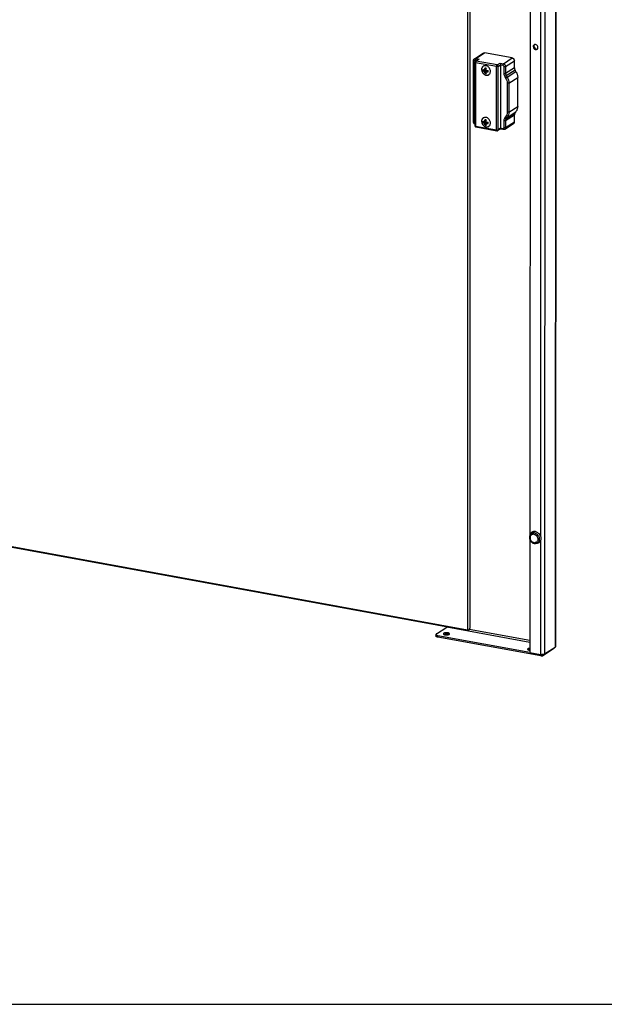
# Model space of a CAD drawing. Units: millimetres. Extents: x -467 to 5473, y -1702 to 2498.
# Drawn here: x 3307 to 3774, y -1702 to -915 of the extents above; entities that cross this region are included whole.
import ezdxf

# ---------------------------------------------------------------- set-up
doc = ezdxf.new("R2010")
doc.units = ezdxf.units.MM
doc.header["$LTSCALE"] = 65.395
doc.layers.get('0').update_dxf_attribs({"linetype": 'CONTINUOUS'})
for name, color, linetype in [('02___PRT_ALL_AXES', 7, 'CONTINUOUS'), ('AXIS', 7, 'CONTINUOUS'), ('ROUNDS', 7, 'CONTINUOUS')]:
    doc.layers.add(name, color=color, linetype=linetype)

msp = doc.modelspace()

# ---------------------------------------------------------------- linework, layer by layer
at = {"color": 7, "linetype": 'Continuous'}
for p, q in [((3664.8649, -442.6274), (3664.7797, -1402.9017)), ((3666.7373, -442.9693), (3666.6522, -1401.684)), ((3735.1016, -447.421), (3735.0156, -1416.7948)), ((3735.3808, -447.1796), (3735.2948, -1416.2621)), ((3726.5815, -452.9615), (3726.4955, -1422.3353)), ((3714.8456, -547.3849), (3714.7764, -1327.2145)), ((3723.3289, -547.7007), (3723.2596, -1328.4387)), ((3717.3295, -936.9025), (3717.8913, -936.5372)), ((3679.1171, -956.3624), (3677.3695, -956.3735)), ((3678.6861, -956.7531), (3679.2496, -956.3866)), ((3678.6862, -955.6265), (3679.2497, -955.2601)), ((3679.2496, -956.5274), (3678.853, -958.2205)), ((3678.8534, -953.9417), (3679.2497, -955.1192)), ((3679.1171, -956.3624), (3679.1171, -955.3463)), ((3679.2496, -956.3866), (3679.1171, -956.3624)), ((3679.2496, -956.3866), (3679.2496, -956.5274)), ((3680.1409, -956.6902), (3679.2496, -956.5274)), ((3679.7847, -955.217), (3679.2497, -955.1192)), ((3679.2497, -955.1192), (3679.2497, -955.2601)), ((3679.7464, -956.9467), (3680.31, -956.5802)), ((3680.4425, -956.6044), (3680.31, -956.5802)), ((3680.4425, -956.6044), (3680.4426, -955.9071)), ((3681.3972, -957.1089), (3680.4425, -956.6044)), ((3679.1134, -997.6683), (3677.3659, -997.6793)), ((3678.6824, -998.0589), (3679.2459, -997.6925)), ((3678.6825, -996.9324), (3679.246, -996.5659)), ((3679.2459, -997.8333), (3678.8494, -999.5264)), ((3678.8498, -995.2476), (3679.246, -996.4251)), ((3679.1134, -997.6683), (3679.1135, -996.6521)), ((3679.2459, -997.6925), (3679.1134, -997.6683)), ((3679.2459, -997.6925), (3679.2459, -997.8333)), ((3680.1373, -997.996), (3679.2459, -997.8333)), ((3679.7811, -996.5228), (3679.246, -996.4251)), ((3679.246, -996.4251), (3679.246, -996.5659)), ((3679.7428, -998.2526), (3680.3063, -997.8861)), ((3680.4389, -997.9103), (3680.3063, -997.8861)), ((3680.4389, -997.9103), (3680.4389, -997.213)), ((3681.3935, -998.4148), (3680.4389, -997.9103)), ((3286.5744, -1333.8387), (3664.7797, -1402.9017)), ((3287.0424, -1334.473), (3665.2478, -1403.5361)), ((3714.7761, -1331.2577), (3714.7681, -1421.1296)), ((3723.2593, -1331.5736), (3723.2512, -1422.6786)), ((3639.6522, -1406.7907), (3639.6521, -1407.9172)), ((3640.0012, -1406.3068), (3648.2404, -1400.949)), ((3641.2478, -1407.7042), (3641.2477, -1408.8307)), ((3714.7681, -1421.1296), (3641.2478, -1407.7042)), ((3714.7688, -1413.0976), (3648.2404, -1400.949)), ((3649.2296, -1406.5842), (3649.2297, -1405.4576)), ((3664.7797, -1402.9017), (3665.2478, -1403.5361)), ((3665.2478, -1403.5361), (3666.184, -1402.9272)), ((3666.184, -1402.9272), (3666.6522, -1401.684)), ((3714.769, -1411.5032), (3666.2363, -1402.6408)), ((3723.5677, -1423.863), (3641.2477, -1408.8307)), ((3714.7681, -1421.1296), (3723.2512, -1422.6786)), ((3723.5678, -1422.7364), (3723.2512, -1422.6786)), ((3723.5677, -1423.863), (3723.5678, -1422.7364)), ((3724.7055, -1423.7426), (3733.9551, -1417.7277)), ((3724.7055, -1423.7426), (3724.7056, -1422.7517)), ((3726.4955, -1422.3353), (3735.0156, -1416.7948)), ((3733.9551, -1417.7277), (3733.9551, -1417.4844)), ((-466.6046, -1702.322), (5473.3954, -1702.322))]:
    msp.add_line(p, q, dxfattribs=at)
for centre, radius, start, end in [((3718.873, -936.7071), 1.501, 109.4491742, 122.9342986), ((3718.8962, -936.7745), 1.5723, 98.4756335, 109.428637), ((3719.5877, -937.8019), 1.4915, 303.0833011, 316.1426749), ((3681.9515, -955.8113), 4.6165, 172.9776926, 179.9887039), ((3681.9407, -955.8105), 4.6057, 179.9984042, 187.02039), ((3680.1418, -954.163), 4.2573, 252.3783504, 266.9244273), ((3673.3823, -956.5576), 8.0338, 356.0648204, 0.0137854), ((3672.5043, -956.5616), 8.9118, 0.0384114, 3.7265375), ((3681.9478, -997.1172), 4.6165, 172.9776926, 179.9887039), ((3681.937, -997.1164), 4.6057, 179.9984042, 187.02039), ((3673.3786, -997.8635), 8.0338, 356.0648204, 0.0137854), ((3672.5007, -997.8675), 8.9118, 0.0384114, 3.7265375), ((3680.1382, -995.4689), 4.2573, 252.3783504, 266.9244273), ((3647.0034, -1404.6734), 2.2678, 245.0398267, 248.4529052), ((3649.1283, -1404.7103), 2.2291, 291.704707, 295.2735899), ((3714.3381, -1416.9692), 2.2678, 245.0398267, 248.4529052), ((3715.3121, -1424.9853), 6.2021, 95.1629495, 98.4891552), ((3715.3122, -1423.8588), 6.2021, 95.1629495, 98.4891552), ((3724.2281, -1417.301), 5.4657, 259.7040567, 262.9374141), ((3724.3567, -1416.2594), 6.5151, 262.9410335, 268.1788849), ((3723.3053, -1415.8249), 8.0424, 271.8703192, 277.4134818), ((3723.2787, -1414.2201), 8.5213, 271.9445637, 273.0072006), ((3723.2913, -1414.4467), 8.2943, 273.0024745, 274.6351132), ((3723.3409, -1415.027), 7.7119, 274.6158467, 277.4664381), ((3723.4663, -1417.0968), 6.7603, 277.4509355, 280.5625855)]:
    msp.add_arc(centre, radius, start, end, dxfattribs=at)
for points in [[(3717.389, -936.4145), (3717.3491, -936.5734), (3717.3296, -936.7387), (3717.3295, -936.9025)], [(3717.5178, -936.0612), (3717.4623, -936.1736), (3717.4195, -936.2929), (3717.389, -936.4145)], [(3718.0569, -935.4473), (3717.8286, -935.5957), (3717.6382, -935.8169), (3717.5178, -936.0612)], [(3718.0795, -935.6959), (3717.9524, -935.9536), (3717.8913, -936.2498), (3717.8913, -936.5372)], [(3718.3574, -935.2983), (3718.2453, -935.4148), (3718.151, -935.5508), (3718.0795, -935.6959)], [(3719.6523, -935.3589), (3719.3463, -935.2288), (3718.9934, -935.1702), (3718.6644, -935.2194)], [(3717.3295, -936.9025), (3717.3295, -937.52), (3717.6144, -938.1684), (3718.0447, -938.6112)], [(3717.8913, -936.5372), (3717.8913, -936.847), (3717.96, -937.1615), (3718.0794, -937.4473)], [(3718.0447, -938.6112), (3718.2601, -938.8329), (3718.522, -939.019), (3718.8065, -939.14)], [(3718.0794, -937.4473), (3718.317, -938.0164), (3718.8007, -938.5333), (3719.3682, -938.7747)], [(3719.3682, -938.7747), (3719.6743, -938.9049), (3720.0272, -938.9634), (3720.3561, -938.9142)], [(3720.6632, -938.8353), (3720.7753, -938.7188), (3720.8695, -938.5828), (3720.941, -938.4378)], [(3720.941, -938.4378), (3721.0681, -938.18), (3721.1292, -937.8838), (3721.1293, -937.5964)], [(3639.7845, -1408.2209), (3639.7108, -1408.1383), (3639.6519, -1408.027), (3639.6521, -1407.9162)], [(3648.1552, -1406.4845), (3647.79, -1406.4795), (3647.423, -1406.5011), (3647.0618, -1406.5553)], [(3649.5721, -1405.5332), (3649.4591, -1405.5036), (3649.3447, -1405.4786), (3649.2297, -1405.4576)], [(3650.4736, -1406.4426), (3650.5228, -1406.3796), (3650.5591, -1406.2984), (3650.559, -1406.2184)], [(3735.2948, -1416.2783), (3735.2946, -1416.474), (3735.179, -1416.6871), (3735.0156, -1416.7948)], [(3714.2237, -1419.2756), (3714.3986, -1419.3075), (3714.5753, -1419.3305), (3714.7523, -1419.3467)]]:
    msp.add_open_spline(points, degree=3, dxfattribs=at)
for points, knots in [([(3721.1293, -937.5964), (3721.1293, -937.1307), (3720.8258, -936.19), (3720.0801, -935.5408), (3719.6523, -935.3589)], [0, 0, 0, 0, 0.50050586, 1, 1, 1, 1]), ([(3718.8065, -939.14), (3719.0679, -939.2512), (3719.627, -939.3681), (3720.1795, -939.1961), (3720.4019, -939.0516)], [0, 0, 0, 0, 0.51725902, 1, 1, 1, 1]), ([(3677.3695, -956.3735), (3677.4698, -956.4105), (3677.9017, -956.56), (3678.3444, -956.677), (3678.6861, -956.7531)], [0, 0, 0, 0, 0.23400028, 1, 1, 1, 1]), ([(3677.3696, -955.2469), (3677.4699, -955.284), (3677.9018, -955.4334), (3678.3445, -955.5505), (3678.6862, -955.6265)], [0, 0, 0, 0, 0.23400028, 1, 1, 1, 1]), ([(3678.853, -958.2205), (3678.8307, -958.1055), (3678.7472, -957.6199), (3678.7026, -957.128), (3678.6861, -956.7531)], [0, 0, 0, 0, 0.23801119, 1, 1, 1, 1]), ([(3678.6862, -955.6265), (3678.692, -955.4877), (3678.724, -954.924), (3678.7882, -954.3622), (3678.8534, -953.9417)], [0, 0, 0, 0, 0.24621286, 1, 1, 1, 1]), ([(3678.8534, -953.9417), (3678.9399, -953.9501), (3679.2969, -953.9929), (3679.6501, -954.066), (3679.9138, -954.1353)], [0, 0, 0, 0, 0.24161757, 1, 1, 1, 1]), ([(3679.9134, -958.4142), (3679.8911, -958.2991), (3679.8076, -957.8135), (3679.763, -957.3217), (3679.7464, -956.9467)], [0, 0, 0, 0, 0.23801119, 1, 1, 1, 1]), ([(3679.7464, -956.9467), (3679.8799, -956.9662), (3680.4281, -957.0394), (3680.9796, -957.0865), (3681.3972, -957.1089)], [0, 0, 0, 0, 0.24386251, 1, 1, 1, 1]), ([(3679.7465, -955.8202), (3679.7524, -955.6813), (3679.7844, -955.1176), (3679.8486, -954.5558), (3679.9138, -954.1353)], [0, 0, 0, 0, 0.24621286, 1, 1, 1, 1]), ([(3679.7465, -955.8202), (3679.88, -955.8397), (3680.4282, -955.9129), (3680.9797, -955.96), (3681.3973, -955.9824)], [0, 0, 0, 0, 0.24386251, 1, 1, 1, 1]), ([(3677.3659, -997.6793), (3677.4662, -997.7164), (3677.898, -997.8658), (3678.3407, -997.9829), (3678.6824, -998.0589)], [0, 0, 0, 0, 0.23400028, 1, 1, 1, 1]), ([(3677.366, -996.5528), (3677.4663, -996.5899), (3677.8981, -996.7393), (3678.3408, -996.8564), (3678.6825, -996.9324)], [0, 0, 0, 0, 0.23400028, 1, 1, 1, 1]), ([(3678.8494, -999.5264), (3678.827, -999.4113), (3678.7436, -998.9258), (3678.699, -998.4339), (3678.6824, -998.0589)], [0, 0, 0, 0, 0.23801119, 1, 1, 1, 1]), ([(3678.6825, -996.9324), (3678.6883, -996.7935), (3678.7203, -996.2299), (3678.7845, -995.6681), (3678.8498, -995.2476)], [0, 0, 0, 0, 0.24621286, 1, 1, 1, 1]), ([(3678.8498, -995.2476), (3678.9362, -995.256), (3679.2933, -995.2988), (3679.6464, -995.3718), (3679.9101, -995.4412)], [0, 0, 0, 0, 0.24161757, 1, 1, 1, 1]), ([(3679.9098, -999.7201), (3679.8874, -999.605), (3679.804, -999.1194), (3679.7594, -998.6275), (3679.7428, -998.2526)], [0, 0, 0, 0, 0.23801119, 1, 1, 1, 1]), ([(3679.7428, -998.2526), (3679.8762, -998.2721), (3680.4244, -998.3453), (3680.976, -998.3924), (3681.3935, -998.4148)], [0, 0, 0, 0, 0.24386251, 1, 1, 1, 1]), ([(3679.7429, -997.126), (3679.7487, -996.9872), (3679.7807, -996.4235), (3679.8449, -995.8617), (3679.9101, -995.4412)], [0, 0, 0, 0, 0.24621286, 1, 1, 1, 1]), ([(3679.7429, -997.126), (3679.8763, -997.1456), (3680.4245, -997.2187), (3680.9761, -997.2659), (3681.3936, -997.2883)], [0, 0, 0, 0, 0.24386251, 1, 1, 1, 1]), ([(3648.5765, -1400.5068), (3648.5534, -1400.5564), (3648.4675, -1400.7204), (3648.3506, -1400.8773), (3648.2404, -1400.949)], [0, 0, 0, 0, 0.29406286, 1, 1, 1, 1]), ([(3639.6522, -1406.7897), (3639.6521, -1406.8508), (3639.7489, -1407.1805), (3640.0928, -1407.3464), (3640.3402, -1407.4494)], [0, 0, 0, 0, 0.18571918, 1, 1, 1, 1]), ([(3640.0012, -1406.3068), (3639.9486, -1406.3411), (3639.7876, -1406.458), (3639.6525, -1406.6499), (3639.6522, -1406.7897)], [0, 0, 0, 0, 0.3100301, 1, 1, 1, 1]), ([(3640.3401, -1408.576), (3640.2804, -1408.5511), (3640.0806, -1408.4593), (3639.8883, -1408.3373), (3639.7845, -1408.2209)], [0, 0, 0, 0, 0.29346847, 1, 1, 1, 1]), ([(3641.2477, -1408.8307), (3641.1634, -1408.8153), (3640.8554, -1408.7522), (3640.5513, -1408.6639), (3640.3401, -1408.576)], [0, 0, 0, 0, 0.27263442, 1, 1, 1, 1]), ([(3640.3402, -1407.4494), (3640.4057, -1407.4767), (3640.7007, -1407.5866), (3641.0081, -1407.6604), (3641.2478, -1407.7042)], [0, 0, 0, 0, 0.22547156, 1, 1, 1, 1]), ([(3647.0619, -1405.4288), (3646.6865, -1405.4851), (3646.1439, -1405.5773), (3645.5596, -1406.0108), (3645.5598, -1406.219)], [0, 0, 0, 0, 0.64583746, 1, 1, 1, 1]), ([(3645.5598, -1406.219), (3645.5598, -1406.2655), (3645.6242, -1406.5096), (3645.8684, -1406.6462), (3646.0464, -1406.7294)], [0, 0, 0, 0, 0.19139307, 1, 1, 1, 1]), ([(3646.1705, -1406.7827), (3646.2232, -1406.8035), (3646.4573, -1406.8874), (3646.7002, -1406.9453), (3646.889, -1406.9798)], [0, 0, 0, 0, 0.22785551, 1, 1, 1, 1]), ([(3647.0618, -1406.5553), (3646.9809, -1406.5674), (3646.6862, -1406.6184), (3646.3945, -1406.694), (3646.1917, -1406.7725)], [0, 0, 0, 0, 0.27327026, 1, 1, 1, 1]), ([(3646.889, -1406.9798), (3647.061, -1407.0112), (3647.7796, -1407.105), (3648.5134, -1407.0901), (3649.0569, -1407.0086)], [0, 0, 0, 0, 0.24134213, 1, 1, 1, 1]), ([(3649.2297, -1405.4576), (3649.0577, -1405.4262), (3648.3391, -1405.3324), (3647.6054, -1405.3472), (3647.0619, -1405.4288)], [0, 0, 0, 0, 0.24134213, 1, 1, 1, 1]), ([(3649.2296, -1406.5842), (3649.1455, -1406.5688), (3648.7898, -1406.5131), (3648.4295, -1406.4882), (3648.1552, -1406.4845)], [0, 0, 0, 0, 0.23769269, 1, 1, 1, 1]), ([(3649.0569, -1407.0086), (3649.1406, -1406.996), (3649.4443, -1406.9433), (3649.7449, -1406.8643), (3649.9527, -1406.7813)], [0, 0, 0, 0, 0.27445902, 1, 1, 1, 1]), ([(3649.9481, -1406.7812), (3649.8955, -1406.7604), (3649.6613, -1406.6765), (3649.4184, -1406.6186), (3649.2296, -1406.5842)], [0, 0, 0, 0, 0.22785551, 1, 1, 1, 1]), ([(3650.559, -1406.2184), (3650.5589, -1406.0644), (3650.2167, -1405.7112), (3649.8261, -1405.6), (3649.5721, -1405.5332)], [0, 0, 0, 0, 0.3696823, 1, 1, 1, 1]), ([(3650.08, -1406.726), (3650.1229, -1406.7057), (3650.2664, -1406.6311), (3650.4029, -1406.5332), (3650.4736, -1406.4426)], [0, 0, 0, 0, 0.29231803, 1, 1, 1, 1]), ([(3714.3966, -1417.7246), (3714.0212, -1417.7809), (3713.4786, -1417.8731), (3712.8943, -1418.3066), (3712.8944, -1418.5148)], [0, 0, 0, 0, 0.64583746, 1, 1, 1, 1]), ([(3712.8944, -1418.5148), (3712.8945, -1418.5613), (3712.9589, -1418.8054), (3713.2031, -1418.942), (3713.3811, -1419.0252)], [0, 0, 0, 0, 0.19139307, 1, 1, 1, 1]), ([(3713.5052, -1419.0785), (3713.5579, -1419.0994), (3713.792, -1419.1832), (3714.0349, -1419.2411), (3714.2237, -1419.2756)], [0, 0, 0, 0, 0.22785551, 1, 1, 1, 1]), ([(3714.3965, -1418.8511), (3714.3156, -1418.8633), (3714.0209, -1418.9142), (3713.7292, -1418.9898), (3713.5264, -1419.0683)], [0, 0, 0, 0, 0.27327026, 1, 1, 1, 1]), ([(3726.4955, -1422.3353), (3726.2053, -1422.524), (3725.4043, -1422.7339), (3724.6054, -1422.7862), (3724.1497, -1422.7713)], [0, 0, 0, 0, 0.43160507, 1, 1, 1, 1]), ([(3734.2923, -1417.291), (3734.2725, -1417.3381), (3734.1916, -1417.5043), (3734.0673, -1417.654), (3733.9551, -1417.7277)], [0, 0, 0, 0, 0.27551033, 1, 1, 1, 1])]:
    msp.add_open_spline(points, degree=3, knots=knots, dxfattribs=at)
at = {"layer": '02___PRT_ALL_AXES', "color": 7, "linetype": 'Continuous'}
for p, q in [((3715.1684, -1326.3894), (3714.7323, -1327.2145)), ((3720.1177, -1334.0003), (3719.1867, -1334.0643))]:
    msp.add_line(p, q, dxfattribs=at)
for centre, radius, start, end in [((3717.7849, -1328.8279), 3.4527, 150.7664863, 152.1419782), ((3717.2484, -1330.5989), 3.8093, 7.5222479, 9.5958663)]:
    msp.add_arc(centre, radius, start, end, dxfattribs=at)
for points, knots in [([(3714.7323, -1327.2145), (3714.575, -1327.5121), (3714.3377, -1328.1609), (3714.2329, -1329.2003), (3714.3702, -1330.2586), (3714.6136, -1330.936), (3714.7696, -1331.2606)], [0, 0, 0, 0, 0.24129444, 0.48855788, 0.74193666, 1, 1, 1, 1]), ([(3718.272, -1325.5616), (3718.0961, -1325.5295), (3717.7434, -1325.4897), (3717.2171, -1325.5071), (3716.7093, -1325.6022), (3716.2296, -1325.7735), (3715.7869, -1326.018), (3715.3894, -1326.3311), (3715.0446, -1326.7069), (3714.8557, -1326.992), (3714.7719, -1327.1417)], [0, 0, 0, 0, 0.13068441, 0.25830317, 0.38336484, 0.50660194, 0.62891115, 0.75127732, 0.87467963, 1, 1, 1, 1]), ([(3717.931, -1326.6869), (3717.7304, -1326.6502), (3717.327, -1326.6172), (3716.7333, -1326.6982), (3716.1846, -1326.9084), (3715.7037, -1327.24), (3715.3104, -1327.6792), (3715.02, -1328.2077), (3714.8428, -1328.8038), (3714.7846, -1329.4444), (3714.8467, -1330.1053), (3715.0863, -1330.9832), (3715.5469, -1331.797), (3716.1777, -1332.4632), (3716.7184, -1332.8709), (3717.3058, -1333.1696), (3717.7223, -1333.2908), (3717.9304, -1333.3288)], [0, 0, 0, 0, 0.06016408, 0.11839846, 0.17536241, 0.23194941, 0.28912988, 0.34775718, 0.40841391, 0.47133425, 0.53640194, 0.6031991, 0.7388309, 0.80653403, 0.87298834, 0.93759359, 1, 1, 1, 1]), ([(3719.1014, -1324.5529), (3718.9021, -1324.5165), (3718.5025, -1324.472), (3717.9064, -1324.4943), (3717.3322, -1324.6064), (3716.791, -1324.8065), (3716.2934, -1325.0908), (3715.849, -1325.4539), (3715.4665, -1325.8885), (3715.2595, -1326.2172), (3715.1684, -1326.3895)], [0, 0, 0, 0, 0.13061994, 0.25811723, 0.38303748, 0.50614656, 0.62838807, 0.7507888, 0.87436029, 1, 1, 1, 1]), ([(3717.931, -1326.6869), (3718.1582, -1326.7284), (3718.613, -1326.8653), (3719.0301, -1327.0909), (3719.2295, -1327.2241)], [0, 0, 0, 0, 0.49067855, 1, 1, 1, 1]), ([(3718.272, -1325.5616), (3718.6423, -1325.6293), (3719.3828, -1325.8779), (3720.3771, -1326.5254), (3721.2165, -1327.4076), (3721.6356, -1328.1146), (3721.8024, -1328.4873)], [0, 0, 0, 0, 0.23764912, 0.48627283, 0.74220092, 1, 1, 1, 1]), ([(3719.1014, -1324.5529), (3719.3734, -1324.6026), (3719.9179, -1324.7565), (3720.6918, -1325.1303), (3721.4131, -1325.6387), (3722.274, -1326.4734), (3722.9381, -1327.5005), (3723.3454, -1328.6279), (3723.5124, -1329.4936), (3723.5349, -1330.3521), (3723.4116, -1331.176), (3723.1456, -1331.9381), (3722.7445, -1332.6127), (3722.2211, -1333.1766), (3721.5926, -1333.6095), (3720.8815, -1333.8962), (3720.3746, -1333.9826), (3720.1178, -1334.0003)], [0, 0, 0, 0, 0.06211492, 0.12627528, 0.19220763, 0.25943139, 0.39482771, 0.46201487, 0.52789045, 0.59198151, 0.65401898, 0.7139894, 0.77216178, 0.82907566, 0.88547478, 0.94219053, 1, 1, 1, 1]), ([(3719.2295, -1327.2241), (3719.6913, -1327.5324), (3720.4881, -1328.3537), (3720.9119, -1329.4166), (3721.0044, -1329.9639)], [0, 0, 0, 0, 0.50007724, 1, 1, 1, 1]), ([(3721.8024, -1328.4873), (3721.9667, -1328.8542), (3722.2093, -1329.6142), (3722.2641, -1330.4118), (3722.2388, -1330.7988)], [0, 0, 0, 0, 0.50895155, 1, 1, 1, 1]), ([(3714.7696, -1331.2606), (3714.9376, -1331.6103), (3715.3519, -1332.2724), (3716.1691, -1333.0978), (3717.1364, -1333.7068), (3717.856, -1333.9419), (3718.2189, -1334.0081)], [0, 0, 0, 0, 0.25508465, 0.50863602, 0.75750964, 1, 1, 1, 1]), ([(3720.7741, -1331.9067), (3720.6535, -1332.1651), (3720.333, -1332.6434), (3719.6394, -1333.156), (3718.8052, -1333.404), (3718.2193, -1333.3816), (3717.9304, -1333.3288)], [0, 0, 0, 0, 0.25028651, 0.49480446, 0.74221104, 1, 1, 1, 1]), ([(3718.2189, -1334.0081), (3718.2992, -1334.0228), (3718.6192, -1334.0714), (3718.9453, -1334.0809), (3719.1867, -1334.0643)], [0, 0, 0, 0, 0.25226726, 1, 1, 1, 1]), ([(3722.2388, -1330.7988), (3722.2246, -1331.0158), (3722.1644, -1331.4423), (3721.9745, -1332.0501), (3721.6907, -1332.6019), (3721.3197, -1333.0832), (3720.8709, -1333.4812), (3720.3558, -1333.7853), (3719.7882, -1333.9875), (3719.3889, -1334.0504), (3719.1867, -1334.0643)], [0, 0, 0, 0, 0.1332716, 0.2626435, 0.38847402, 0.51152027, 0.63287737, 0.75385718, 0.87582139, 1, 1, 1, 1]), ([(3721.0249, -1330.1002), (3721.0661, -1330.4126), (3721.0707, -1331.0347), (3720.9005, -1331.6357), (3720.7741, -1331.9067)], [0, 0, 0, 0, 0.51310942, 1, 1, 1, 1])]:
    msp.add_open_spline(points, degree=3, knots=knots, dxfattribs=at)
at = {"layer": 'AXIS', "color": 7, "linetype": 'Continuous'}
for points, knots in [([(3679.6606, -952.2428), (3679.2824, -952.1738), (3678.511, -952.1609), (3677.7887, -952.4436), (3677.48, -952.6443)], [0, 0, 0, 0, 0.51080468, 1, 1, 1, 1]), ([(3677.48, -952.6443), (3677.1925, -952.8312), (3676.6748, -953.3291), (3676.2065, -954.3205), (3676.071, -955.4602), (3676.2718, -956.6409), (3676.7852, -957.758), (3677.5643, -958.7123), (3678.5388, -959.4176), (3679.286, -959.6847), (3679.6599, -959.753)], [0, 0, 0, 0, 0.11164048, 0.22761952, 0.35034004, 0.47954173, 0.61274764, 0.74624599, 0.87623375, 1, 1, 1, 1]), ([(3676.2452, -955.2747), (3676.2452, -955.0102), (3676.297, -954.4898), (3676.5386, -953.7585), (3676.9328, -953.1254), (3677.289, -952.7876), (3677.4827, -952.6469)], [0, 0, 0, 0, 0.26367854, 0.51693467, 0.76126894, 1, 1, 1, 1]), ([(3676.2452, -955.2747), (3676.2452, -955.6243), (3676.3389, -956.3371), (3676.7281, -957.3484), (3677.3396, -958.2555), (3678.13, -958.9927), (3679.0441, -959.5069), (3680.0188, -959.7578), (3680.983, -959.7219), (3681.5757, -959.5005), (3681.8391, -959.348)], [0, 0, 0, 0, 0.12795862, 0.25997596, 0.39330515, 0.52488068, 0.65205023, 0.77325435, 0.88858763, 1, 1, 1, 1]), ([(3679.6599, -959.753), (3680.0382, -959.8221), (3680.8095, -959.8349), (3681.5318, -959.5522), (3681.8405, -959.3515)], [0, 0, 0, 0, 0.51080468, 1, 1, 1, 1]), ([(3681.8405, -959.3515), (3682.128, -959.1646), (3682.6457, -958.6667), (3683.114, -957.6753), (3683.2495, -956.5356), (3683.0488, -955.3549), (3682.5353, -954.2378), (3681.7562, -953.2835), (3680.7817, -952.5782), (3680.0346, -952.3111), (3679.6606, -952.2428)], [0, 0, 0, 0, 0.11164048, 0.22761952, 0.35034004, 0.47954173, 0.61274764, 0.74624599, 0.87623375, 1, 1, 1, 1]), ([(3677.4764, -993.9502), (3677.1889, -994.1371), (3676.6712, -994.6349), (3676.2029, -995.6264), (3676.0673, -996.7661), (3676.2681, -997.9468), (3676.7815, -999.0638), (3677.5606, -1000.0182), (3678.5352, -1000.7235), (3679.2823, -1000.9906), (3679.6563, -1001.0589)], [0, 0, 0, 0, 0.11164048, 0.22761952, 0.35034004, 0.47954173, 0.61274764, 0.74624599, 0.87623375, 1, 1, 1, 1]), ([(3676.2415, -996.5806), (3676.2416, -996.3161), (3676.2934, -995.7957), (3676.535, -995.0644), (3676.9291, -994.4313), (3677.2853, -994.0934), (3677.4791, -993.9528)], [0, 0, 0, 0, 0.26367854, 0.51693467, 0.76126894, 1, 1, 1, 1]), ([(3676.2415, -996.5806), (3676.2415, -996.9302), (3676.3353, -997.643), (3676.7244, -998.6543), (3677.3359, -999.5613), (3678.1263, -1000.2986), (3679.0404, -1000.8127), (3680.0151, -1001.0637), (3680.9793, -1001.0278), (3681.572, -1000.8064), (3681.8354, -1000.6539)], [0, 0, 0, 0, 0.12795862, 0.25997596, 0.39330515, 0.52488068, 0.65205023, 0.77325435, 0.88858763, 1, 1, 1, 1]), ([(3679.6569, -993.5487), (3679.2787, -993.4796), (3678.5074, -993.4668), (3677.7851, -993.7495), (3677.4764, -993.9502)], [0, 0, 0, 0, 0.51080468, 1, 1, 1, 1]), ([(3681.8368, -1000.6574), (3682.1243, -1000.4705), (3682.642, -999.9726), (3683.1103, -998.9811), (3683.2459, -997.8415), (3683.0451, -996.6608), (3682.5317, -995.5437), (3681.7526, -994.5894), (3680.778, -993.884), (3680.0309, -993.617), (3679.6569, -993.5487)], [0, 0, 0, 0, 0.11164048, 0.22761952, 0.35034004, 0.47954173, 0.61274764, 0.74624599, 0.87623375, 1, 1, 1, 1]), ([(3679.6563, -1001.0589), (3680.0345, -1001.1279), (3680.8058, -1001.1408), (3681.5281, -1000.8581), (3681.8368, -1000.6574)], [0, 0, 0, 0, 0.51080468, 1, 1, 1, 1])]:
    msp.add_open_spline(points, degree=3, knots=knots, dxfattribs=at)
at = {"layer": 'ROUNDS', "color": 7, "linetype": 'Continuous'}
for p, q in [((3670.3334, -946.7226), (3677.3554, -942.1563)), ((3671.4239, -946.5217), (3678.4459, -941.9554)), ((3700.5373, -945.9894), (3678.4459, -941.9554)), ((3669.5357, -997.0538), (3669.54, -948.2378)), ((3670.0676, -997.3584), (3670.0719, -948.5423)), ((3670.7341, -949.4666), (3670.7296, -1000.1602)), ((3670.9556, -947.7649), (3672.1744, -947.9875)), ((3673.2413, -947.2937), (3671.1889, -948.6284)), ((3671.2659, -949.7711), (3671.2614, -1000.4647)), ((3688.0554, -952.837), (3671.2659, -949.7711)), ((3671.4239, -946.5217), (3674.0748, -947.0058)), ((3674.0748, -947.0058), (3671.7342, -948.5279)), ((3688.5236, -951.5938), (3671.7342, -948.5279)), ((3688.5236, -951.5938), (3690.8643, -950.0717)), ((3689.4072, -952.6939), (3691.2798, -951.4762)), ((3690.8643, -950.0717), (3693.5153, -950.5558)), ((3691.2798, -951.4762), (3691.2753, -1002.1698)), ((3691.2798, -951.4762), (3693.0471, -951.799)), ((3693.5153, -950.5558), (3700.5373, -945.9894)), ((3695.2824, -952.756), (3702.3045, -948.1897)), ((3702.304, -953.8223), (3702.3045, -948.1897)), ((3688.0509, -1003.5306), (3688.0554, -952.837)), ((3689.4027, -1003.3875), (3689.4072, -952.6939)), ((3693.9306, -952.8991), (3693.9301, -958.5317)), ((3695.2824, -952.756), (3695.2819, -958.3887)), ((3702.304, -953.8223), (3695.2819, -958.3887)), ((3702.834, -955.6089), (3695.812, -960.1753)), ((3696.5188, -961.3057), (3703.5408, -956.7394)), ((3703.5408, -956.7394), (3702.834, -955.6089)), ((3694.6369, -960.9139), (3695.3437, -962.0443)), ((3695.812, -960.1753), (3696.5188, -961.3057)), ((3696.5805, -966.213), (3696.5784, -989.3694)), ((3697.9323, -966.07), (3697.9302, -989.2263)), ((3697.9323, -966.07), (3704.9543, -961.5036)), ((3704.9522, -984.66), (3704.9543, -961.5036)), ((3695.2786, -995.9395), (3702.3006, -991.3731)), ((3695.8089, -994.3465), (3702.831, -989.7801)), ((3696.516, -993.4742), (3703.538, -988.9079)), ((3697.9302, -989.2263), (3704.9522, -984.66)), ((3702.3001, -997.0057), (3702.3006, -991.3731)), ((3702.831, -989.7801), (3703.538, -988.9079)), ((3693.9268, -996.0825), (3693.9263, -1001.7151)), ((3694.6011, -1002.926), (3701.6231, -998.3597)), ((3695.341, -993.0863), (3694.6339, -993.9586)), ((3695.2786, -995.9395), (3695.2781, -1001.5721)), ((3695.2781, -1001.5721), (3702.3001, -997.0057)), ((3696.516, -993.4742), (3695.8089, -994.3465)), ((3670.7296, -1000.1602), (3670.7296, -1000.1603)), ((3671.2614, -1000.4647), (3688.0509, -1003.5306)), ((3671.5499, -1001.144), (3688.3394, -1004.2099)), ((3691.1167, -1002.7298), (3689.0642, -1004.0645)), ((3691.2753, -1002.1698), (3689.4027, -1003.3875)), ((3693.3311, -1003.1719), (3691.0714, -1002.7592)), ((3693.0426, -1002.4925), (3691.2753, -1002.1698))]:
    msp.add_line(p, q, dxfattribs=at)
for centre, radius, start, end in [((3671.734, -949.4666), 0.9999, 123.0344517, 180.0478506), ((3671.7295, -1000.1603), 0.9999, 179.9998734, 259.6642457), ((3688.5192, -1003.2267), 0.9994, 259.5694309, 303.0447442)]:
    msp.add_arc(centre, radius, start, end, dxfattribs=at)
for points, knots in [([(3677.3551, -942.1564), (3677.5096, -942.056), (3677.8708, -941.9144), (3678.2567, -941.9208), (3678.4459, -941.9554)], [0, 0, 0, 0, 0.48920279, 1, 1, 1, 1]), ([(3669.54, -948.2378), (3669.5401, -947.9419), (3669.6744, -947.3428), (3670.0882, -946.882), (3670.3334, -946.7226)], [0, 0, 0, 0, 0.50288978, 1, 1, 1, 1]), ([(3669.54, -948.2378), (3669.54, -948.3139), (3669.6718, -948.4229), (3669.8624, -948.4955), (3669.9978, -948.5288), (3670.0719, -948.5423)], [0, 0, 0, 0, 0.35746068, 0.64601948, 1, 1, 1, 1]), ([(3670.0719, -948.5423), (3670.0719, -948.4245), (3670.1129, -948.193), (3670.3111, -947.9071), (3670.6156, -947.7476), (3670.8447, -947.7447), (3670.9556, -947.7649)], [0, 0, 0, 0, 0.26247751, 0.50807501, 0.74875707, 1, 1, 1, 1]), ([(3670.3334, -946.7226), (3670.4878, -946.6222), (3670.8489, -946.4808), (3671.2347, -946.4872), (3671.4239, -946.5217)], [0, 0, 0, 0, 0.4891864, 1, 1, 1, 1]), ([(3671.2659, -949.7711), (3671.192, -949.7576), (3671.0568, -949.7244), (3670.8664, -949.6518), (3670.7346, -949.5435), (3670.7341, -949.4674)], [0, 0, 0, 0, 0.35373027, 0.64208147, 1, 1, 1, 1]), ([(3671.4239, -946.5217), (3671.3513, -946.5689), (3671.2183, -946.7259), (3671.0773, -947.0224), (3670.9809, -947.3805), (3670.9556, -947.6369), (3670.9556, -947.7649)], [0, 0, 0, 0, 0.19008051, 0.4376691, 0.71883863, 1, 1, 1, 1]), ([(3671.1889, -948.6284), (3671.2661, -948.5782), (3671.4467, -948.5074), (3671.6396, -948.5106), (3671.7342, -948.5279)], [0, 0, 0, 0, 0.48916352, 1, 1, 1, 1]), ([(3671.7342, -948.5279), (3671.6616, -948.5751), (3671.5287, -948.7321), (3671.3876, -949.0285), (3671.2912, -949.3867), (3671.2659, -949.6431), (3671.2659, -949.7711)], [0, 0, 0, 0, 0.19006264, 0.43764978, 0.71884492, 1, 1, 1, 1]), ([(3674.0748, -947.0058), (3674.0022, -947.0135), (3673.7106, -947.0607), (3673.4278, -947.1725), (3673.2413, -947.2937)], [0, 0, 0, 0, 0.24718637, 1, 1, 1, 1]), ([(3688.0554, -952.837), (3688.0554, -952.709), (3688.0807, -952.4526), (3688.177, -952.0944), (3688.3181, -951.798), (3688.4511, -951.641), (3688.5236, -951.5938)], [0, 0, 0, 0, 0.28113419, 0.56233219, 0.8099215, 1, 1, 1, 1]), ([(3688.5236, -951.5938), (3688.765, -951.6379), (3689.2197, -951.937), (3689.4072, -952.4417), (3689.4072, -952.6939)], [0, 0, 0, 0, 0.49309309, 1, 1, 1, 1]), ([(3690.8643, -950.0717), (3690.9201, -950.1342), (3691.0241, -950.3038), (3691.1499, -950.6191), (3691.2487, -951.0202), (3691.2798, -951.3194), (3691.2798, -951.4762)], [0, 0, 0, 0, 0.16896036, 0.39667644, 0.68348839, 1, 1, 1, 1]), ([(3693.5153, -950.5558), (3693.4427, -950.603), (3693.3098, -950.7599), (3693.1687, -951.0564), (3693.0723, -951.4146), (3693.0471, -951.6709), (3693.0471, -951.799)], [0, 0, 0, 0, 0.19008052, 0.43766913, 0.71883865, 1, 1, 1, 1]), ([(3693.0471, -951.799), (3693.2884, -951.843), (3693.7431, -952.1422), (3693.9307, -952.6469), (3693.9306, -952.8991)], [0, 0, 0, 0, 0.49308482, 1, 1, 1, 1]), ([(3693.5153, -950.5558), (3693.7536, -950.5993), (3694.1064, -950.7433), (3694.506, -951.0451), (3694.8629, -951.4221), (3695.185, -951.9898), (3695.2825, -952.5043), (3695.2824, -952.756)], [0, 0, 0, 0, 0.23967794, 0.36562388, 0.49394598, 0.7510092, 1, 1, 1, 1]), ([(3700.5373, -945.9894), (3700.7757, -946.033), (3701.1284, -946.177), (3701.528, -946.4787), (3701.8849, -946.8558), (3702.207, -947.4235), (3702.3045, -947.938), (3702.3045, -948.1897)], [0, 0, 0, 0, 0.23967551, 0.36562803, 0.49394545, 0.75101131, 1, 1, 1, 1]), ([(3689.4072, -952.6939), (3689.3324, -952.7426), (3689.1359, -952.8147), (3688.8054, -952.8717), (3688.4332, -952.8839), (3688.1787, -952.8595), (3688.0554, -952.837)], [0, 0, 0, 0, 0.1937458, 0.44665686, 0.72787509, 1, 1, 1, 1]), ([(3695.2819, -958.3887), (3695.2072, -958.4373), (3695.0107, -958.5094), (3694.6801, -958.5664), (3694.3079, -958.5786), (3694.0534, -958.5542), (3693.9301, -958.5317)], [0, 0, 0, 0, 0.19375216, 0.44666551, 0.72786384, 1, 1, 1, 1]), ([(3693.9301, -958.5317), (3693.9301, -958.943), (3694.0598, -959.7826), (3694.4116, -960.5535), (3694.6369, -960.9139)], [0, 0, 0, 0, 0.49184832, 1, 1, 1, 1]), ([(3695.2824, -952.756), (3695.2077, -952.8047), (3695.0112, -952.8768), (3694.6806, -952.9338), (3694.3084, -952.946), (3694.0539, -952.9216), (3693.9306, -952.8991)], [0, 0, 0, 0, 0.19375217, 0.44666552, 0.72786386, 1, 1, 1, 1]), ([(3695.2819, -958.3887), (3695.2819, -958.6972), (3695.3792, -959.3268), (3695.643, -959.905), (3695.812, -960.1753)], [0, 0, 0, 0, 0.49184835, 1, 1, 1, 1]), ([(3702.304, -953.8223), (3702.3039, -954.1308), (3702.4012, -954.7605), (3702.665, -955.3387), (3702.834, -955.6089)], [0, 0, 0, 0, 0.49184822, 1, 1, 1, 1]), ([(3703.5408, -956.7394), (3703.9914, -957.46), (3704.6949, -959.0019), (3704.9544, -960.681), (3704.9543, -961.5036)], [0, 0, 0, 0, 0.50815162, 1, 1, 1, 1]), ([(3695.812, -960.1753), (3695.6337, -960.2912), (3695.2425, -960.5381), (3694.8499, -960.783), (3694.6369, -960.9139)], [0, 0, 0, 0, 0.45953052, 1, 1, 1, 1]), ([(3696.5188, -961.3057), (3696.3406, -961.4216), (3695.9493, -961.6686), (3695.5568, -961.9134), (3695.3437, -962.0443)], [0, 0, 0, 0, 0.45953053, 1, 1, 1, 1]), ([(3695.3437, -962.0443), (3695.738, -962.6749), (3696.3535, -964.024), (3696.5805, -965.4932), (3696.5805, -966.213)], [0, 0, 0, 0, 0.50815166, 1, 1, 1, 1]), ([(3696.5188, -961.3057), (3696.9694, -962.0263), (3697.6729, -963.5683), (3697.9323, -965.2473), (3697.9323, -966.07)], [0, 0, 0, 0, 0.50815167, 1, 1, 1, 1]), ([(3697.9323, -966.07), (3697.8575, -966.1186), (3697.661, -966.1908), (3697.3305, -966.2477), (3696.9583, -966.26), (3696.7037, -966.2355), (3696.5805, -966.213)], [0, 0, 0, 0, 0.19375217, 0.44666552, 0.72786386, 1, 1, 1, 1]), ([(3696.5784, -989.3694), (3696.5784, -990.051), (3696.3836, -991.387), (3695.7461, -992.5865), (3695.341, -993.0863)], [0, 0, 0, 0, 0.51443758, 1, 1, 1, 1]), ([(3697.9302, -989.2263), (3697.9301, -990.0053), (3697.7076, -991.5322), (3696.979, -992.903), (3696.516, -993.4742)], [0, 0, 0, 0, 0.51443759, 1, 1, 1, 1]), ([(3697.9302, -989.2263), (3697.8554, -989.2749), (3697.6589, -989.3471), (3697.3284, -989.4041), (3696.9562, -989.4163), (3696.7017, -989.3919), (3696.5784, -989.3694)], [0, 0, 0, 0, 0.19375217, 0.44666553, 0.72786386, 1, 1, 1, 1]), ([(3702.831, -989.7801), (3702.6573, -989.9944), (3702.3841, -990.5084), (3702.3006, -991.081), (3702.3006, -991.3731)], [0, 0, 0, 0, 0.48556252, 1, 1, 1, 1]), ([(3704.9522, -984.66), (3704.9522, -985.439), (3704.7296, -986.9659), (3704.001, -988.3367), (3703.538, -988.9079)], [0, 0, 0, 0, 0.51443754, 1, 1, 1, 1]), ([(3670.7267, -998.9668), (3670.3769, -998.7937), (3669.7695, -998.2354), (3669.5357, -997.4436), (3669.5357, -997.0538)], [0, 0, 0, 0, 0.50033152, 1, 1, 1, 1]), ([(3669.5357, -997.0538), (3669.5357, -997.1299), (3669.6675, -997.2389), (3669.8581, -997.3115), (3669.9935, -997.3448), (3670.0676, -997.3584)], [0, 0, 0, 0, 0.35746065, 0.64601946, 1, 1, 1, 1]), ([(3670.7291, -998.3878), (3670.5363, -998.2994), (3670.2028, -997.9986), (3670.0675, -997.5702), (3670.0676, -997.3584)], [0, 0, 0, 0, 0.50031936, 1, 1, 1, 1]), ([(3694.6339, -993.9586), (3694.4024, -994.2442), (3694.0381, -994.9296), (3693.9268, -995.693), (3693.9268, -996.0825)], [0, 0, 0, 0, 0.48556242, 1, 1, 1, 1]), ([(3695.2786, -995.9395), (3695.2038, -995.9881), (3695.0073, -996.0602), (3694.6768, -996.1172), (3694.3046, -996.1294), (3694.05, -996.105), (3693.9268, -996.0825)], [0, 0, 0, 0, 0.19375217, 0.44666552, 0.72786386, 1, 1, 1, 1]), ([(3695.8089, -994.3465), (3695.7414, -994.3904), (3695.5508, -994.4303), (3695.2479, -994.366), (3694.9263, -994.2076), (3694.7268, -994.0496), (3694.6339, -993.9586)], [0, 0, 0, 0, 0.18469482, 0.42124137, 0.70169615, 1, 1, 1, 1]), ([(3695.8089, -994.3465), (3695.6353, -994.5607), (3695.3621, -995.0748), (3695.2786, -995.6473), (3695.2786, -995.9395)], [0, 0, 0, 0, 0.48556239, 1, 1, 1, 1]), ([(3696.516, -993.4742), (3696.4485, -993.5181), (3696.2578, -993.558), (3695.9549, -993.4938), (3695.6333, -993.3353), (3695.4339, -993.1773), (3695.341, -993.0863)], [0, 0, 0, 0, 0.18469483, 0.42124139, 0.70169616, 1, 1, 1, 1]), ([(3702.3001, -997.0057), (3702.3001, -997.2753), (3702.2155, -997.6836), (3701.9226, -998.1226), (3701.7284, -998.2912), (3701.6234, -998.3595)], [0, 0, 0, 0, 0.51552095, 0.76039479, 1, 1, 1, 1]), ([(3670.7296, -1000.1603), (3670.7297, -1000.2364), (3670.8615, -1000.3453), (3671.052, -1000.4179), (3671.1874, -1000.4512), (3671.2614, -1000.4647)], [0, 0, 0, 0, 0.35758344, 0.64600124, 1, 1, 1, 1]), ([(3671.2614, -1000.4647), (3671.2614, -1000.5514), (3671.272, -1000.7115), (3671.3261, -1000.9226), (3671.4131, -1001.0784), (3671.5059, -1001.136), (3671.55, -1001.144)], [0, 0, 0, 0, 0.33152817, 0.61040141, 0.82851355, 1, 1, 1, 1]), ([(3688.0509, -1003.5306), (3688.1742, -1003.5531), (3688.4287, -1003.5775), (3688.801, -1003.5653), (3689.1314, -1003.5083), (3689.328, -1003.4361), (3689.4027, -1003.3875)], [0, 0, 0, 0, 0.27213073, 0.55335229, 0.80626585, 1, 1, 1, 1]), ([(3688.3383, -1004.2097), (3688.2943, -1004.2014), (3688.2019, -1004.1434), (3688.1153, -1003.9877), (3688.0614, -1003.7769), (3688.0509, -1003.6171), (3688.0509, -1003.5306)], [0, 0, 0, 0, 0.17157861, 0.38985968, 0.6687072, 1, 1, 1, 1]), ([(3689.4027, -1003.3875), (3689.4027, -1003.5223), (3689.3494, -1003.7882), (3689.1695, -1003.996), (3689.0642, -1004.0645)], [0, 0, 0, 0, 0.51775784, 1, 1, 1, 1]), ([(3691.1159, -1002.7303), (3691.1743, -1002.6924), (3691.2319, -1002.5648), (3691.2687, -1002.3727), (3691.2752, -1002.2422), (3691.2753, -1002.1698)], [0, 0, 0, 0, 0.35022001, 0.63603618, 1, 1, 1, 1]), ([(3693.9263, -1001.7151), (3693.9263, -1001.833), (3693.8853, -1002.0644), (3693.6871, -1002.3503), (3693.3826, -1002.5099), (3693.1535, -1002.5128), (3693.0426, -1002.4925)], [0, 0, 0, 0, 0.26247751, 0.50807501, 0.74875707, 1, 1, 1, 1]), ([(3693.3311, -1003.1719), (3693.287, -1003.1638), (3693.1942, -1003.1062), (3693.1072, -1002.9504), (3693.0531, -1002.7393), (3693.0426, -1002.5792), (3693.0426, -1002.4925)], [0, 0, 0, 0, 0.17149048, 0.38958805, 0.66853732, 1, 1, 1, 1]), ([(3694.601, -1002.9261), (3694.4175, -1003.0454), (3693.9981, -1003.2135), (3693.5477, -1003.2114), (3693.3311, -1003.1719)], [0, 0, 0, 0, 0.49849649, 1, 1, 1, 1]), ([(3695.2781, -1001.5721), (3695.2033, -1001.6207), (3695.0068, -1001.6929), (3694.6763, -1001.7498), (3694.3041, -1001.7621), (3694.0495, -1001.7376), (3693.9263, -1001.7151)], [0, 0, 0, 0, 0.19375219, 0.44666555, 0.72786387, 1, 1, 1, 1]), ([(3695.2781, -1001.5721), (3695.2781, -1001.8417), (3695.1934, -1002.2501), (3694.9005, -1002.6891), (3694.7062, -1002.8577), (3694.6011, -1002.926)], [0, 0, 0, 0, 0.51551653, 0.76038182, 1, 1, 1, 1])]:
    msp.add_open_spline(points, degree=3, knots=knots, dxfattribs=at)

doc.saveas('drawing.dxf')
